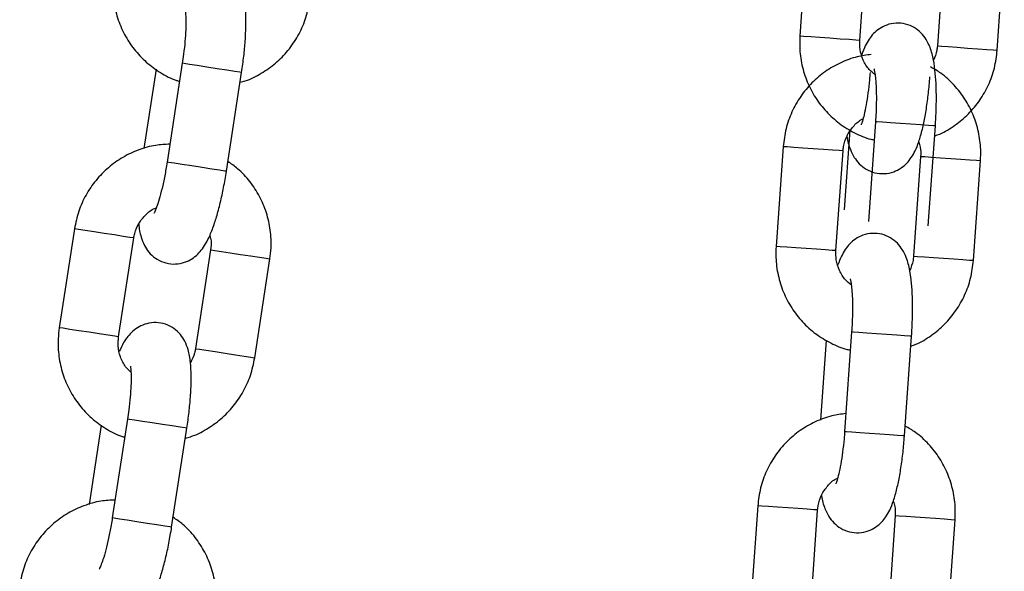
# Model space of a CAD drawing. Units: millimetres. Extents: x 0 to 9.9, y 0 to 14.6.
# Drawn here: x 7.3 to 7.4, y 11.3 to 11.3 of the extents above; entities that cross this region are included whole.
import ezdxf

# ---------------------------------------------------------------- set-up
doc = ezdxf.new("R2010")
doc.units = ezdxf.units.MM

# ---------------------------------------------------------------- blocks, each defined once
blk = doc.blocks.new('K076_A-A')
for p, q in [((4816.928923, 1227.424419), (4816.928218, 1227.414444)), ((4816.934203, 1227.414021), (4816.934908, 1227.423996)), ((4816.942663, 1227.423448), (4816.941958, 1227.413473)), ((4816.947943, 1227.41305), (4816.948648, 1227.423026)), ((4816.928266, 1227.414441), (4816.928218, 1227.414444)), ((4816.928626, 1227.414415), (4816.928266, 1227.414441)), ((4816.929298, 1227.414368), (4816.928626, 1227.414415)), ((4816.930201, 1227.414304), (4816.929298, 1227.414368)), ((4816.931226, 1227.414232), (4816.930201, 1227.414304)), ((4816.932248, 1227.414159), (4816.931226, 1227.414232)), ((4816.933146, 1227.414096), (4816.932248, 1227.414159)), ((4816.933809, 1227.414049), (4816.933146, 1227.414096)), ((4816.93416, 1227.414024), (4816.933809, 1227.414049)), ((4816.934203, 1227.414021), (4816.93416, 1227.414024)), ((4816.941958, 1227.413473), (4816.942007, 1227.41347)), ((4816.942007, 1227.41347), (4816.942367, 1227.413444)), ((4816.942367, 1227.413444), (4816.943039, 1227.413397)), ((4816.943039, 1227.413397), (4816.943942, 1227.413333)), ((4816.943942, 1227.413333), (4816.944966, 1227.413261)), ((4816.944966, 1227.413261), (4816.945989, 1227.413188)), ((4816.945989, 1227.413188), (4816.946886, 1227.413125)), ((4816.946886, 1227.413125), (4816.94755, 1227.413078)), ((4816.94755, 1227.413078), (4816.947901, 1227.413053)), ((4816.947901, 1227.413053), (4816.947943, 1227.41305)), ((4816.863867, 1227.411132), (4816.862649, 1227.403208)), ((4816.86649, 1227.411731), (4816.864969, 1227.401848)), ((4816.866674, 1227.411703), (4816.86649, 1227.411731)), ((4816.86649, 1227.411731), (4816.86649, 1227.411731)), ((4816.867193, 1227.411623), (4816.866674, 1227.411703)), ((4816.867985, 1227.411501), (4816.867193, 1227.411623)), ((4816.868954, 1227.411352), (4816.867985, 1227.411501)), ((4816.869984, 1227.411194), (4816.868954, 1227.411352)), ((4816.87095, 1227.411045), (4816.869984, 1227.411194)), ((4816.8709, 1227.400935), (4816.87242, 1227.410819)), ((4816.871736, 1227.410924), (4816.87095, 1227.411045)), ((4816.872246, 1227.410846), (4816.871736, 1227.410924)), ((4816.87242, 1227.410819), (4816.872246, 1227.410846)), ((4816.935771, 1227.405891), (4816.935067, 1227.395915)), ((4816.935957, 1227.405877), (4816.935771, 1227.405891)), ((4816.935771, 1227.405891), (4816.935771, 1227.405891)), ((4816.936481, 1227.40584), (4816.935957, 1227.405877)), ((4816.937281, 1227.405784), (4816.936481, 1227.40584)), ((4816.933207, 1227.405078), (4816.932642, 1227.397081)), ((4816.938259, 1227.405715), (4816.937281, 1227.405784)), ((4816.939298, 1227.405641), (4816.938259, 1227.405715)), ((4816.940273, 1227.405572), (4816.939298, 1227.405641)), ((4816.941066, 1227.405516), (4816.940273, 1227.405572)), ((4816.941052, 1227.395493), (4816.941757, 1227.405468)), ((4816.941581, 1227.40548), (4816.941066, 1227.405516)), ((4816.941757, 1227.405468), (4816.941581, 1227.40548)), ((4816.926543, 1227.403397), (4816.925838, 1227.393422)), ((4816.926591, 1227.403394), (4816.926543, 1227.403397)), ((4816.926952, 1227.403368), (4816.926591, 1227.403394)), ((4816.927624, 1227.403321), (4816.926952, 1227.403368)), ((4816.928527, 1227.403257), (4816.927624, 1227.403321)), ((4816.929551, 1227.403185), (4816.928527, 1227.403257)), ((4816.930573, 1227.403112), (4816.929551, 1227.403185)), ((4816.931471, 1227.403049), (4816.930573, 1227.403112)), ((4816.932135, 1227.403002), (4816.931471, 1227.403049)), ((4816.931823, 1227.392999), (4816.932528, 1227.402974)), ((4816.932485, 1227.402977), (4816.932135, 1227.403002)), ((4816.932528, 1227.402974), (4816.932485, 1227.402977)), ((4816.940284, 1227.402426), (4816.939579, 1227.392451)), ((4816.940284, 1227.402426), (4816.940332, 1227.402423)), ((4816.940332, 1227.402423), (4816.940692, 1227.402397)), ((4816.940692, 1227.402397), (4816.941364, 1227.40235)), ((4816.941364, 1227.40235), (4816.942267, 1227.402286)), ((4816.942267, 1227.402286), (4816.943292, 1227.402214)), ((4816.943292, 1227.402214), (4816.944314, 1227.402141)), ((4816.944314, 1227.402141), (4816.945212, 1227.402078)), ((4816.945212, 1227.402078), (4816.945875, 1227.402031)), ((4816.945564, 1227.392028), (4816.946269, 1227.402003)), ((4816.945875, 1227.402031), (4816.946226, 1227.402006)), ((4816.946226, 1227.402006), (4816.946269, 1227.402003)), ((4816.865153, 1227.401819), (4816.864969, 1227.401848)), ((4816.864969, 1227.401848), (4816.864969, 1227.401848)), ((4816.865673, 1227.401739), (4816.865153, 1227.401819)), ((4816.866465, 1227.401618), (4816.865673, 1227.401739)), ((4816.867434, 1227.401468), (4816.866465, 1227.401618)), ((4816.868464, 1227.40131), (4816.867434, 1227.401468)), ((4816.86943, 1227.401161), (4816.868464, 1227.40131)), ((4816.870215, 1227.401041), (4816.86943, 1227.401161)), ((4816.870726, 1227.400962), (4816.870215, 1227.401041)), ((4816.8709, 1227.400935), (4816.870726, 1227.400962)), ((4816.85571, 1227.395178), (4816.85419, 1227.385294)), ((4816.855758, 1227.39517), (4816.85571, 1227.395178)), ((4816.856115, 1227.395115), (4816.855758, 1227.39517)), ((4816.856781, 1227.395013), (4816.856115, 1227.395115)), ((4816.857675, 1227.394875), (4816.856781, 1227.395013)), ((4816.85869, 1227.394719), (4816.857675, 1227.394875)), ((4816.859703, 1227.394563), (4816.85869, 1227.394719)), ((4816.860592, 1227.394427), (4816.859703, 1227.394563)), ((4816.86012, 1227.384382), (4816.86164, 1227.394266)), ((4816.86125, 1227.394326), (4816.860592, 1227.394427)), ((4816.861598, 1227.394272), (4816.86125, 1227.394326)), ((4816.86164, 1227.394266), (4816.861598, 1227.394272)), ((4816.869325, 1227.393084), (4816.867805, 1227.3832)), ((4816.869325, 1227.393084), (4816.869372, 1227.393076)), ((4816.869372, 1227.393076), (4816.86973, 1227.393021)), ((4816.925886, 1227.393419), (4816.925838, 1227.393422)), ((4816.926247, 1227.393393), (4816.925886, 1227.393419)), ((4816.926919, 1227.393346), (4816.926247, 1227.393393)), ((4816.927822, 1227.393282), (4816.926919, 1227.393346)), ((4816.928846, 1227.393209), (4816.927822, 1227.393282)), ((4816.929869, 1227.393137), (4816.928846, 1227.393209)), ((4816.930766, 1227.393074), (4816.929869, 1227.393137)), ((4816.93143, 1227.393027), (4816.930766, 1227.393074)), ((4816.86973, 1227.393021), (4816.870395, 1227.392919)), ((4816.870395, 1227.392919), (4816.87129, 1227.392781)), ((4816.87129, 1227.392781), (4816.872305, 1227.392625)), ((4816.872305, 1227.392625), (4816.873318, 1227.392469)), ((4816.873318, 1227.392469), (4816.874207, 1227.392333)), ((4816.873735, 1227.382288), (4816.875255, 1227.392171)), ((4816.874207, 1227.392333), (4816.874865, 1227.392231)), ((4816.874865, 1227.392231), (4816.875212, 1227.392178)), ((4816.875212, 1227.392178), (4816.875255, 1227.392171)), ((4816.931781, 1227.393002), (4816.93143, 1227.393027)), ((4816.931823, 1227.392999), (4816.931781, 1227.393002)), ((4816.939579, 1227.392451), (4816.939627, 1227.392448)), ((4816.939627, 1227.392448), (4816.939987, 1227.392422)), ((4816.939987, 1227.392422), (4816.940659, 1227.392375)), ((4816.940659, 1227.392375), (4816.941562, 1227.392311)), ((4816.941562, 1227.392311), (4816.942587, 1227.392238)), ((4816.942587, 1227.392238), (4816.943609, 1227.392166)), ((4816.943609, 1227.392166), (4816.944507, 1227.392103)), ((4816.944507, 1227.392103), (4816.945171, 1227.392056)), ((4816.945171, 1227.392056), (4816.945521, 1227.392031)), ((4816.945521, 1227.392031), (4816.945564, 1227.392028)), ((4816.854237, 1227.385287), (4816.85419, 1227.385294)), ((4816.854595, 1227.385232), (4816.854237, 1227.385287)), ((4816.85526, 1227.385129), (4816.854595, 1227.385232)), ((4816.856155, 1227.384992), (4816.85526, 1227.385129)), ((4816.85717, 1227.384836), (4816.856155, 1227.384992)), ((4816.858183, 1227.38468), (4816.85717, 1227.384836)), ((4816.859072, 1227.384543), (4816.858183, 1227.38468)), ((4816.85973, 1227.384442), (4816.859072, 1227.384543)), ((4816.860077, 1227.384388), (4816.85973, 1227.384442)), ((4816.86012, 1227.384382), (4816.860077, 1227.384388)), ((4816.933392, 1227.384868), (4816.932687, 1227.374893)), ((4816.933578, 1227.384855), (4816.933392, 1227.384868)), ((4816.933392, 1227.384868), (4816.933392, 1227.384868)), ((4816.934102, 1227.384818), (4816.933578, 1227.384855)), ((4816.934901, 1227.384762), (4816.934102, 1227.384818)), ((4816.93588, 1227.384692), (4816.934901, 1227.384762)), ((4816.936919, 1227.384619), (4816.93588, 1227.384692)), ((4816.937894, 1227.38455), (4816.936919, 1227.384619)), ((4816.938687, 1227.384494), (4816.937894, 1227.38455)), ((4816.938672, 1227.37447), (4816.939377, 1227.384445)), ((4816.939202, 1227.384458), (4816.938687, 1227.384494)), ((4816.939377, 1227.384445), (4816.939202, 1227.384458)), ((4816.867805, 1227.3832), (4816.867852, 1227.383192)), ((4816.930828, 1227.384056), (4816.930263, 1227.376059)), ((4816.867852, 1227.383192), (4816.868209, 1227.383138)), ((4816.868209, 1227.383138), (4816.868875, 1227.383035)), ((4816.868875, 1227.383035), (4816.86977, 1227.382898)), ((4816.86977, 1227.382898), (4816.870785, 1227.382741)), ((4816.870785, 1227.382741), (4816.871798, 1227.382586)), ((4816.871798, 1227.382586), (4816.872687, 1227.382449)), ((4816.872687, 1227.382449), (4816.873345, 1227.382348)), ((4816.873345, 1227.382348), (4816.873692, 1227.382294)), ((4816.873692, 1227.382294), (4816.873735, 1227.382288)), ((4816.858395, 1227.37555), (4816.857176, 1227.367627)), ((4816.861017, 1227.37615), (4816.859496, 1227.366266)), ((4816.861201, 1227.376121), (4816.861017, 1227.37615)), ((4816.861017, 1227.37615), (4816.861017, 1227.37615)), ((4816.86172, 1227.376042), (4816.861201, 1227.376121)), ((4816.862512, 1227.37592), (4816.86172, 1227.376042)), ((4816.863482, 1227.375771), (4816.862512, 1227.37592)), ((4816.864511, 1227.375612), (4816.863482, 1227.375771)), ((4816.865477, 1227.375464), (4816.864511, 1227.375612)), ((4816.866263, 1227.375343), (4816.865477, 1227.375464)), ((4816.866773, 1227.375264), (4816.866263, 1227.375343)), ((4816.865427, 1227.365354), (4816.866947, 1227.375238)), ((4816.866947, 1227.375238), (4816.866773, 1227.375264)), ((4816.932873, 1227.37488), (4816.932687, 1227.374893)), ((4816.932687, 1227.374893), (4816.932687, 1227.374893)), ((4816.933397, 1227.374843), (4816.932873, 1227.37488)), ((4816.934196, 1227.374786), (4816.933397, 1227.374843)), ((4816.935175, 1227.374717), (4816.934196, 1227.374786)), ((4816.936214, 1227.374644), (4816.935175, 1227.374717)), ((4816.937189, 1227.374575), (4816.936214, 1227.374644)), ((4816.937982, 1227.374519), (4816.937189, 1227.374575)), ((4816.938497, 1227.374483), (4816.937982, 1227.374519)), ((4816.938672, 1227.37447), (4816.938497, 1227.374483)), ((4816.924006, 1227.367487), (4816.923301, 1227.357511)), ((4816.924054, 1227.367483), (4816.924006, 1227.367487)), ((4816.924414, 1227.367458), (4816.924054, 1227.367483)), ((4816.925086, 1227.36741), (4816.924414, 1227.367458)), ((4816.925989, 1227.367346), (4816.925086, 1227.36741)), ((4816.927013, 1227.367274), (4816.925989, 1227.367346)), ((4816.928036, 1227.367202), (4816.927013, 1227.367274)), ((4816.928933, 1227.367138), (4816.928036, 1227.367202)), ((4816.929597, 1227.367092), (4816.928933, 1227.367138)), ((4816.929286, 1227.357089), (4816.929991, 1227.367064)), ((4816.929948, 1227.367067), (4816.929597, 1227.367092)), ((4816.929991, 1227.367064), (4816.929948, 1227.367067)), ((4816.937746, 1227.366516), (4816.937041, 1227.356541)), ((4816.937746, 1227.366516), (4816.937794, 1227.366512)), ((4816.937794, 1227.366512), (4816.938155, 1227.366487)), ((4816.938155, 1227.366487), (4816.938827, 1227.366439)), ((4816.859497, 1227.366266), (4816.859496, 1227.366266)), ((4816.85968, 1227.366238), (4816.859497, 1227.366266)), ((4816.8602, 1227.366158), (4816.85968, 1227.366238)), ((4816.860992, 1227.366036), (4816.8602, 1227.366158)), ((4816.861961, 1227.365887), (4816.860992, 1227.366036)), ((4816.862991, 1227.365728), (4816.861961, 1227.365887)), ((4816.863957, 1227.36558), (4816.862991, 1227.365728)), ((4816.864743, 1227.365459), (4816.863957, 1227.36558)), ((4816.938827, 1227.366439), (4816.939729, 1227.366376)), ((4816.939729, 1227.366376), (4816.940754, 1227.366303)), ((4816.940754, 1227.366303), (4816.941777, 1227.366231)), ((4816.941777, 1227.366231), (4816.942674, 1227.366167)), ((4816.942674, 1227.366167), (4816.943338, 1227.36612)), ((4816.943027, 1227.356118), (4816.943731, 1227.366093)), ((4816.943338, 1227.36612), (4816.943688, 1227.366096)), ((4816.943688, 1227.366096), (4816.943731, 1227.366093)), ((4816.865253, 1227.365381), (4816.864743, 1227.365459)), ((4816.865427, 1227.365354), (4816.865253, 1227.365381))]:
    blk.add_line(p, q)
for points, knots in [([(4816.859663, 1227.420875), (4816.859618, 1227.420509), (4816.859503, 1227.419554), (4816.859585, 1227.417991), (4816.859974, 1227.416247), (4816.860668, 1227.414601), (4816.86164, 1227.413108), (4816.862857, 1227.411807), (4816.864291, 1227.410774), (4816.865433, 1227.410146), (4816.866107, 1227.409964), (4816.866213, 1227.409935)], [0, 0, 0, 0, 0.079579, 0.207691, 0.335925, 0.464131, 0.592266, 0.720302, 0.848198, 0.975972, 1, 1, 1, 1]), ([(4816.87242, 1227.410819), (4816.872461, 1227.411095), (4816.872579, 1227.411899), (4816.872728, 1227.413224), (4816.872836, 1227.414729), (4816.872863, 1227.416136), (4816.872795, 1227.417461), (4816.872619, 1227.418527), (4816.872271, 1227.419466), (4816.871799, 1227.420207), (4816.871145, 1227.420825), (4816.870301, 1227.421261), (4816.869345, 1227.421433), (4816.868417, 1227.421321), (4816.867622, 1227.420989), (4816.866989, 1227.420529), (4816.866485, 1227.419981), (4816.866045, 1227.419329), (4816.865804, 1227.418811), (4816.865667, 1227.418518)], [0, 0, 0, 0, 0.040076, 0.116689, 0.193976, 0.272892, 0.355693, 0.44975, 0.50736, 0.554354, 0.602003, 0.650551, 0.699754, 0.748777, 0.793003, 0.835848, 0.880617, 0.932454, 1, 1, 1, 1]), ([(4816.872269, 1227.409839), (4816.872442, 1227.409882), (4816.873185, 1227.410067), (4816.874401, 1227.410699), (4816.87585, 1227.411712), (4816.877092, 1227.412988), (4816.878089, 1227.414462), (4816.878841, 1227.4161), (4816.879085, 1227.417275), (4816.879208, 1227.417869)], [0, 0, 0, 0, 0.0480325, 0.2058349, 0.3637261, 0.5217616, 0.679963, 0.8383211, 1, 1, 1, 1]), ([(4816.866772, 1227.417027), (4816.866777, 1227.417007), (4816.866787, 1227.416962), (4816.866832, 1227.416591), (4816.866856, 1227.415968), (4816.86684, 1227.415064), (4816.866765, 1227.413933), (4816.866643, 1227.412786), (4816.866534, 1227.412038), (4816.86649, 1227.411731)], [0, 0, 0, 0, 0.096716, 0.217338, 0.35969, 0.520664, 0.694165, 0.874824, 1, 1, 1, 1]), ([(4816.941757, 1227.405468), (4816.941775, 1227.405746), (4816.941827, 1227.406557), (4816.941866, 1227.40789), (4816.94185, 1227.409398), (4816.941763, 1227.410803), (4816.941585, 1227.412117), (4816.941323, 1227.413166), (4816.9409, 1227.414073), (4816.940368, 1227.414773), (4816.939666, 1227.415335), (4816.938789, 1227.4157), (4816.937822, 1227.415794), (4816.936907, 1227.415606), (4816.936141, 1227.41521), (4816.935548, 1227.414699), (4816.93509, 1227.414112), (4816.934706, 1227.413426), (4816.934508, 1227.41289), (4816.934395, 1227.412587)], [0, 0, 0, 0, 0.040076, 0.11669, 0.193975, 0.272892, 0.355692, 0.449751, 0.507359, 0.554353, 0.602001, 0.650554, 0.699752, 0.748776, 0.793001, 0.835851, 0.880618, 0.932454, 1, 1, 1, 1]), ([(4816.928218, 1227.414444), (4816.928204, 1227.414076), (4816.928167, 1227.413114), (4816.928377, 1227.411563), (4816.928908, 1227.409857), (4816.929734, 1227.408273), (4816.930825, 1227.406865), (4816.932145, 1227.405669), (4816.933659, 1227.404756), (4816.934848, 1227.404224), (4816.935535, 1227.404097), (4816.935643, 1227.404077)], [0, 0, 0, 0, 0.079577, 0.207689, 0.335923, 0.464128, 0.592264, 0.720292, 0.848198, 0.975973, 1, 1, 1, 1]), ([(4816.935728, 1227.410597), (4816.935527, 1227.410756), (4816.93504, 1227.411144), (4816.934519, 1227.412022), (4816.934196, 1227.413036), (4816.934201, 1227.413717), (4816.934203, 1227.414021)], [0, 0, 0, 0, 0.199739, 0.486262, 0.77039, 1, 1, 1, 1]), ([(4816.941958, 1227.413473), (4816.941944, 1227.413324), (4816.941895, 1227.412824), (4816.941708, 1227.412357), (4816.941577, 1227.412031)], [0, 0, 0, 0, 0.299485, 1, 1, 1, 1]), ([(4816.941687, 1227.404478), (4816.941856, 1227.404535), (4816.942581, 1227.404781), (4816.943741, 1227.40551), (4816.945102, 1227.406638), (4816.946236, 1227.408012), (4816.947109, 1227.409563), (4816.947723, 1227.411257), (4816.947869, 1227.412448), (4816.947943, 1227.41305)], [0, 0, 0, 0, 0.0480307, 0.2058274, 0.3637269, 0.5217629, 0.67996, 0.838318, 1, 1, 1, 1]), ([(4816.935353, 1227.412616), (4816.934882, 1227.412554), (4816.93383, 1227.412415), (4816.932275, 1227.41183), (4816.93074, 1227.410952), (4816.929386, 1227.409805), (4816.928251, 1227.408436), (4816.927378, 1227.406885), (4816.926764, 1227.40519), (4816.926617, 1227.403999), (4816.926543, 1227.403397)], [0, 0, 0, 0, 0.103076, 0.23058, 0.358124, 0.485744, 0.613474, 0.74133, 0.869323, 1, 1, 1, 1]), ([(4816.935225, 1227.410804), (4816.935206, 1227.410565), (4816.935153, 1227.409871), (4816.935027, 1227.40875), (4816.934843, 1227.407546), (4816.934645, 1227.406589), (4816.934474, 1227.405954), (4816.934346, 1227.405613), (4816.93434, 1227.4056), (4816.934337, 1227.405595)], [0, 0, 0, 0, 0.096839, 0.281589, 0.464632, 0.643013, 0.791427, 0.919329, 1, 1, 1, 1]), ([(4816.935619, 1227.411192), (4816.935625, 1227.411172), (4816.935639, 1227.411128), (4816.935714, 1227.410762), (4816.93579, 1227.410143), (4816.935848, 1227.409241), (4816.935866, 1227.408107), (4816.935838, 1227.406954), (4816.935791, 1227.406199), (4816.935771, 1227.405891)], [0, 0, 0, 0, 0.096716, 0.217339, 0.359691, 0.520665, 0.694171, 0.874827, 1, 1, 1, 1]), ([(4816.946269, 1227.402003), (4816.946283, 1227.402372), (4816.946319, 1227.403333), (4816.94611, 1227.404885), (4816.945579, 1227.40659), (4816.944753, 1227.408175), (4816.943658, 1227.409577), (4816.942491, 1227.41067), (4816.94163, 1227.411167), (4816.94128, 1227.411369)], [0, 0, 0, 0, 0.098486, 0.257039, 0.415744, 0.574412, 0.732996, 0.891453, 1, 1, 1, 1]), ([(4816.93291, 1227.404417), (4816.93291, 1227.404416), (4816.932974, 1227.40393), (4816.933169, 1227.40329), (4816.933586, 1227.402373), (4816.934119, 1227.401675), (4816.934821, 1227.401112), (4816.935698, 1227.400747), (4816.936664, 1227.400653), (4816.93758, 1227.400842), (4816.938346, 1227.401238), (4816.938938, 1227.401748), (4816.939397, 1227.402335), (4816.939784, 1227.403035), (4816.940135, 1227.403926), (4816.940457, 1227.405066), (4816.940744, 1227.40644), (4816.940974, 1227.407936), (4816.941126, 1227.409286), (4816.941188, 1227.410102), (4816.94121, 1227.410381)], [0, 0, 0, 0, 0.000189, 0.093918, 0.151326, 0.198156, 0.245637, 0.294015, 0.343045, 0.391898, 0.435968, 0.478664, 0.523274, 0.574931, 0.644443, 0.726817, 0.803055, 0.882779, 0.960078, 1, 1, 1, 1]), ([(4816.932528, 1227.402974), (4816.932544, 1227.403123), (4816.932598, 1227.40364), (4816.932884, 1227.404502), (4816.93351, 1227.405409), (4816.934089, 1227.40598), (4816.934471, 1227.406145), (4816.934524, 1227.406168)], [0, 0, 0, 0, 0.113198, 0.392795, 0.673376, 0.955186, 1, 1, 1, 1]), ([(4816.940091, 1227.40386), (4816.940152, 1227.403686), (4816.940312, 1227.403226), (4816.940295, 1227.402733), (4816.940284, 1227.402426)], [0, 0, 0, 0, 0.378448, 1, 1, 1, 1]), ([(4816.865246, 1227.403644), (4816.864772, 1227.40362), (4816.863711, 1227.403568), (4816.862114, 1227.403113), (4816.860512, 1227.402364), (4816.859069, 1227.401331), (4816.857825, 1227.40006), (4816.856828, 1227.398585), (4816.856077, 1227.396947), (4816.855833, 1227.395772), (4816.85571, 1227.395178)], [0, 0, 0, 0, 0.1030758, 0.2305797, 0.3581238, 0.4857437, 0.6134739, 0.7413341, 0.8693251, 1, 1, 1, 1]), ([(4816.875255, 1227.392171), (4816.875299, 1227.392537), (4816.875414, 1227.393493), (4816.875332, 1227.395056), (4816.874943, 1227.396799), (4816.874251, 1227.398447), (4816.873274, 1227.399934), (4816.8722, 1227.401119), (4816.871383, 1227.401685), (4816.87105, 1227.401915)], [0, 0, 0, 0, 0.0984883, 0.2570434, 0.4157441, 0.574414, 0.7329958, 0.8914546, 1, 1, 1, 1]), ([(4816.862139, 1227.395672), (4816.862139, 1227.395671), (4816.862162, 1227.395177), (4816.862305, 1227.394529), (4816.862645, 1227.393579), (4816.863119, 1227.39284), (4816.863772, 1227.392222), (4816.864617, 1227.391786), (4816.865572, 1227.391613), (4816.8665, 1227.391726), (4816.867296, 1227.392058), (4816.867928, 1227.392518), (4816.868433, 1227.393065), (4816.868876, 1227.393731), (4816.8693, 1227.394591), (4816.869714, 1227.3957), (4816.870112, 1227.397046), (4816.870465, 1227.398518), (4816.870726, 1227.399851), (4816.870856, 1227.40066), (4816.8709, 1227.400935)], [0, 0, 0, 0, 0.000191, 0.093919, 0.151325, 0.198157, 0.245639, 0.294017, 0.343047, 0.391899, 0.435964, 0.478663, 0.523275, 0.574931, 0.644442, 0.726816, 0.803054, 0.882777, 0.960076, 1, 1, 1, 1]), ([(4816.864969, 1227.401848), (4816.864932, 1227.401611), (4816.864822, 1227.400924), (4816.864605, 1227.399817), (4816.864322, 1227.398632), (4816.864046, 1227.397695), (4816.863824, 1227.397076), (4816.863669, 1227.396747), (4816.863661, 1227.396734), (4816.863658, 1227.39673)], [0, 0, 0, 0, 0.0968391, 0.2815855, 0.4646289, 0.6430103, 0.7914276, 0.919328, 1, 1, 1, 1]), ([(4816.86164, 1227.394266), (4816.861668, 1227.394413), (4816.861764, 1227.394924), (4816.86212, 1227.395759), (4816.862818, 1227.396612), (4816.863443, 1227.397133), (4816.863837, 1227.397267), (4816.863891, 1227.397285)], [0, 0, 0, 0, 0.113189, 0.392775, 0.673361, 0.955189, 1, 1, 1, 1]), ([(4816.86925, 1227.394529), (4816.869296, 1227.39435), (4816.869418, 1227.393879), (4816.869361, 1227.393388), (4816.869325, 1227.393084)], [0, 0, 0, 0, 0.378454, 1, 1, 1, 1]), ([(4816.939377, 1227.384445), (4816.939395, 1227.384724), (4816.939447, 1227.385535), (4816.939487, 1227.386867), (4816.939471, 1227.388376), (4816.939383, 1227.38978), (4816.939206, 1227.391095), (4816.938943, 1227.392143), (4816.93852, 1227.393051), (4816.937989, 1227.393751), (4816.937286, 1227.394313), (4816.936409, 1227.394678), (4816.935443, 1227.394772), (4816.934527, 1227.394584), (4816.933761, 1227.394187), (4816.933169, 1227.393677), (4816.932711, 1227.39309), (4816.932326, 1227.392404), (4816.932128, 1227.391868), (4816.932016, 1227.391565)], [0, 0, 0, 0, 0.040076, 0.11669, 0.193975, 0.272892, 0.355692, 0.449751, 0.507359, 0.554353, 0.602001, 0.650554, 0.699752, 0.748776, 0.793001, 0.835851, 0.880618, 0.932454, 1, 1, 1, 1]), ([(4816.925838, 1227.393422), (4816.925824, 1227.393054), (4816.925788, 1227.392092), (4816.925998, 1227.39054), (4816.926528, 1227.388835), (4816.927355, 1227.387251), (4816.928446, 1227.385843), (4816.929766, 1227.384646), (4816.931279, 1227.383734), (4816.932469, 1227.383201), (4816.933155, 1227.383075), (4816.933264, 1227.383055)], [0, 0, 0, 0, 0.079577, 0.207689, 0.335923, 0.464128, 0.592264, 0.720292, 0.848198, 0.975973, 1, 1, 1, 1]), ([(4816.933348, 1227.389574), (4816.933148, 1227.389734), (4816.93266, 1227.390122), (4816.93214, 1227.391), (4816.931817, 1227.392014), (4816.931821, 1227.392695), (4816.931823, 1227.392999)], [0, 0, 0, 0, 0.199739, 0.486262, 0.77039, 1, 1, 1, 1]), ([(4816.939579, 1227.392451), (4816.939564, 1227.392301), (4816.939516, 1227.391802), (4816.939329, 1227.391335), (4816.939198, 1227.391008)], [0, 0, 0, 0, 0.299485, 1, 1, 1, 1]), ([(4816.939307, 1227.383456), (4816.939476, 1227.383513), (4816.940202, 1227.383759), (4816.941362, 1227.384488), (4816.942723, 1227.385616), (4816.943856, 1227.38699), (4816.944729, 1227.38854), (4816.945343, 1227.390235), (4816.94549, 1227.391426), (4816.945564, 1227.392028)], [0, 0, 0, 0, 0.0480307, 0.2058274, 0.3637269, 0.5217629, 0.67996, 0.838318, 1, 1, 1, 1]), ([(4816.933239, 1227.39017), (4816.933246, 1227.39015), (4816.93326, 1227.390106), (4816.933335, 1227.38974), (4816.93341, 1227.38912), (4816.933469, 1227.388218), (4816.933486, 1227.387085), (4816.933459, 1227.385932), (4816.933411, 1227.385177), (4816.933392, 1227.384868)], [0, 0, 0, 0, 0.096716, 0.217339, 0.359691, 0.520665, 0.694171, 0.874827, 1, 1, 1, 1]), ([(4816.85419, 1227.385294), (4816.854146, 1227.384928), (4816.854031, 1227.383973), (4816.854112, 1227.382409), (4816.854501, 1227.380666), (4816.855195, 1227.37902), (4816.856167, 1227.377527), (4816.857384, 1227.376226), (4816.858818, 1227.375192), (4816.85996, 1227.374564), (4816.860634, 1227.374382), (4816.86074, 1227.374353)], [0, 0, 0, 0, 0.079579, 0.207687, 0.335918, 0.464128, 0.59226, 0.720293, 0.848198, 0.975973, 1, 1, 1, 1]), ([(4816.866947, 1227.375238), (4816.866988, 1227.375514), (4816.867107, 1227.376318), (4816.867255, 1227.377643), (4816.867363, 1227.379147), (4816.867391, 1227.380554), (4816.867322, 1227.381879), (4816.867146, 1227.382945), (4816.866799, 1227.383885), (4816.866326, 1227.384625), (4816.865672, 1227.385243), (4816.864828, 1227.385679), (4816.863873, 1227.385852), (4816.862945, 1227.385739), (4816.862149, 1227.385407), (4816.861516, 1227.384947), (4816.861012, 1227.384399), (4816.860572, 1227.383747), (4816.860331, 1227.38323), (4816.860194, 1227.382937)], [0, 0, 0, 0, 0.040076, 0.11669, 0.193976, 0.272893, 0.355692, 0.449752, 0.507358, 0.554357, 0.602006, 0.650553, 0.699756, 0.748781, 0.793001, 0.835851, 0.880618, 0.932455, 1, 1, 1, 1]), ([(4816.861359, 1227.380844), (4816.861173, 1227.381019), (4816.860718, 1227.381446), (4816.860271, 1227.382363), (4816.860033, 1227.3834), (4816.860093, 1227.384079), (4816.86012, 1227.384382)], [0, 0, 0, 0, 0.19973, 0.486261, 0.770389, 1, 1, 1, 1]), ([(4816.867805, 1227.3832), (4816.867778, 1227.383052), (4816.867688, 1227.382558), (4816.867464, 1227.382108), (4816.867306, 1227.381793)], [0, 0, 0, 0, 0.299471, 1, 1, 1, 1]), ([(4816.866796, 1227.374257), (4816.866969, 1227.3743), (4816.867712, 1227.374486), (4816.868928, 1227.375117), (4816.870377, 1227.37613), (4816.87162, 1227.377407), (4816.872617, 1227.37888), (4816.873368, 1227.380519), (4816.873612, 1227.381694), (4816.873735, 1227.382288)], [0, 0, 0, 0, 0.04803, 0.205835, 0.363733, 0.521768, 0.679959, 0.838322, 1, 1, 1, 1]), ([(4816.861299, 1227.381446), (4816.861304, 1227.381426), (4816.861314, 1227.381381), (4816.861359, 1227.38101), (4816.861383, 1227.380386), (4816.861368, 1227.379482), (4816.861292, 1227.378351), (4816.861171, 1227.377204), (4816.861061, 1227.376456), (4816.861017, 1227.37615)], [0, 0, 0, 0, 0.096716, 0.21734, 0.359689, 0.520663, 0.694171, 0.874824, 1, 1, 1, 1]), ([(4816.932815, 1227.376706), (4816.932345, 1227.376644), (4816.931292, 1227.376505), (4816.929737, 1227.37592), (4816.928203, 1227.375042), (4816.926849, 1227.373895), (4816.925713, 1227.372526), (4816.924841, 1227.370974), (4816.924226, 1227.36928), (4816.92408, 1227.368089), (4816.924006, 1227.367487)], [0, 0, 0, 0, 0.103076, 0.230587, 0.358124, 0.485744, 0.613473, 0.741337, 0.869325, 1, 1, 1, 1]), ([(4816.943731, 1227.366093), (4816.943745, 1227.366461), (4816.943782, 1227.367423), (4816.943572, 1227.368974), (4816.943041, 1227.370679), (4816.942216, 1227.372265), (4816.94112, 1227.373666), (4816.939954, 1227.37476), (4816.939092, 1227.375257), (4816.938742, 1227.375459)], [0, 0, 0, 0, 0.098489, 0.257043, 0.415748, 0.574419, 0.733002, 0.891454, 1, 1, 1, 1]), ([(4816.930372, 1227.368506), (4816.930372, 1227.368505), (4816.930436, 1227.368015), (4816.930632, 1227.367381), (4816.931048, 1227.366462), (4816.931581, 1227.365765), (4816.932283, 1227.365202), (4816.933161, 1227.364837), (4816.934127, 1227.364743), (4816.935042, 1227.364931), (4816.935808, 1227.365327), (4816.936401, 1227.365838), (4816.936859, 1227.366424), (4816.937246, 1227.367124), (4816.937598, 1227.368016), (4816.93792, 1227.369156), (4816.938206, 1227.370529), (4816.938437, 1227.372025), (4816.938588, 1227.373375), (4816.938651, 1227.374192), (4816.938672, 1227.37447)], [0, 0, 0, 0, 0.0001912, 0.0939195, 0.1513256, 0.198157, 0.2456393, 0.2940171, 0.3430421, 0.3918941, 0.4359641, 0.4786634, 0.523275, 0.5749289, 0.644442, 0.7268157, 0.8030537, 0.8827763, 0.9600753, 1, 1, 1, 1]), ([(4816.932687, 1227.374893), (4816.932669, 1227.374655), (4816.932616, 1227.373961), (4816.93249, 1227.372839), (4816.932306, 1227.371636), (4816.932107, 1227.370678), (4816.931936, 1227.370044), (4816.931809, 1227.369703), (4816.931802, 1227.36969), (4816.931799, 1227.369685)], [0, 0, 0, 0, 0.096839, 0.281587, 0.464631, 0.64301, 0.791427, 0.919328, 1, 1, 1, 1]), ([(4816.929991, 1227.367064), (4816.930006, 1227.367213), (4816.93006, 1227.36773), (4816.930346, 1227.368592), (4816.930972, 1227.369499), (4816.931552, 1227.370069), (4816.931934, 1227.370235), (4816.931986, 1227.370258)], [0, 0, 0, 0, 0.113188, 0.39278, 0.673363, 0.955189, 1, 1, 1, 1]), ([(4816.859773, 1227.368062), (4816.859299, 1227.368039), (4816.858238, 1227.367987), (4816.856641, 1227.367531), (4816.85504, 1227.366782), (4816.853596, 1227.365749), (4816.852352, 1227.364478), (4816.851355, 1227.363003), (4816.850604, 1227.361365), (4816.85036, 1227.36019), (4816.850237, 1227.359596)], [0, 0, 0, 0, 0.103075, 0.230588, 0.358131, 0.485744, 0.613474, 0.741334, 0.869321, 1, 1, 1, 1]), ([(4816.937554, 1227.36795), (4816.937614, 1227.367776), (4816.937774, 1227.367316), (4816.937757, 1227.366822), (4816.937746, 1227.366516)], [0, 0, 0, 0, 0.378454, 1, 1, 1, 1]), ([(4816.859496, 1227.366266), (4816.859459, 1227.36603), (4816.859349, 1227.365343), (4816.859132, 1227.364235), (4816.85885, 1227.363051), (4816.858573, 1227.362113), (4816.858351, 1227.361495), (4816.858196, 1227.361165), (4816.858188, 1227.361153), (4816.858185, 1227.361148)], [0, 0, 0, 0, 0.096839, 0.281592, 0.464635, 0.643015, 0.791425, 0.919329, 1, 1, 1, 1]), ([(4816.869782, 1227.35659), (4816.869826, 1227.356956), (4816.869942, 1227.357911), (4816.86986, 1227.359475), (4816.86947, 1227.361218), (4816.868778, 1227.362866), (4816.867801, 1227.364352), (4816.866728, 1227.365538), (4816.86591, 1227.366103), (4816.865577, 1227.366333)], [0, 0, 0, 0, 0.0984884, 0.257042, 0.4157463, 0.5744118, 0.7329979, 0.8914454, 1, 1, 1, 1]), ([(4816.856666, 1227.360091), (4816.856666, 1227.36009), (4816.85669, 1227.3596), (4816.856832, 1227.358947), (4816.857172, 1227.357998), (4816.857646, 1227.357259), (4816.8583, 1227.35664), (4816.859144, 1227.356205), (4816.860099, 1227.356032), (4816.861027, 1227.356145), (4816.861823, 1227.356477), (4816.862456, 1227.356937), (4816.86296, 1227.357484), (4816.863404, 1227.358149), (4816.863827, 1227.359009), (4816.864241, 1227.360119), (4816.864639, 1227.361464), (4816.864992, 1227.362937), (4816.865253, 1227.36427), (4816.865383, 1227.365078), (4816.865427, 1227.365354)], [0, 0, 0, 0, 0.000189, 0.093917, 0.151325, 0.198156, 0.245638, 0.294015, 0.343045, 0.391898, 0.435968, 0.478667, 0.523274, 0.574932, 0.644443, 0.726818, 0.803057, 0.882779, 0.960078, 1, 1, 1, 1])]:
    blk.add_open_spline(points, degree=3, knots=knots)

msp = doc.modelspace()

# ---------------------------------------------------------------- block references
msp.add_blockref('K076_A-A', (-4809.51926, -1216.0752))

doc.saveas('drawing.dxf')
